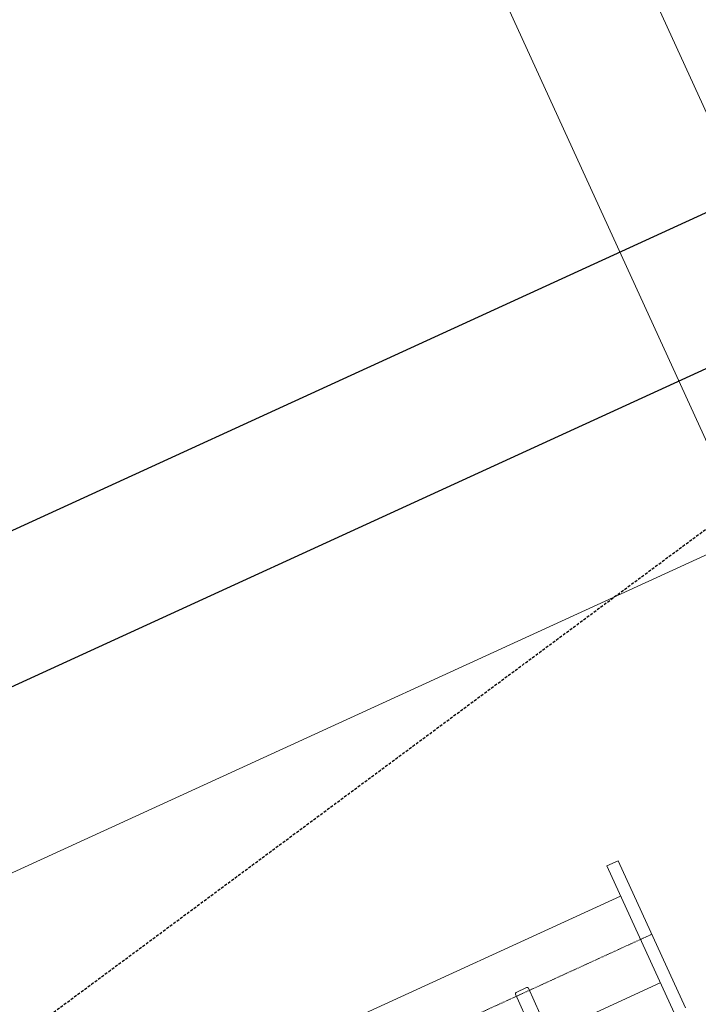
# Model space of a CAD drawing. Units: millimetres. Extents: x 625609 to 7467674, y 158333 to 5786080.
# Drawn here: x 645637 to 645757, y 176695 to 176868 of the extents above; entities that cross this region are included whole.
import ezdxf
from ezdxf import colors
from ezdxf.entities.mleader import LeaderData, LeaderLine
from ezdxf.enums import TextEntityAlignment as Align
from ezdxf.math import Vec2, Vec3

# ---------------------------------------------------------------- set-up
doc = ezdxf.new("R2010")
doc.units = ezdxf.units.MM
for name, pattern in [('DASHDOT', [1, 0.5, -0.25, 0, -0.25]), ('DASHDOTX2', [50.8, 25.4, -12.7, 0, -12.7]), ('DASHED', [0.75, 0.5, -0.25]), ('mz2.0_0.5', [2.5, 2, -0.5])]:
    doc.linetypes.add(name, pattern=pattern)
doc.layers.get('0').update_dxf_attribs({"lineweight": 9})
doc.layers.get('Defpoints').update_dxf_attribs({"lineweight": 9})
for name, color, linetype, lineweight in [('----------------MAPA', 7, 'Continuous', 9), ('------POW. UTWARDZONA', 50, 'Continuous', 13), ('2DS_OBP_WIL', 124, 'Continuous', 9), ('A_ chodniki', 15, 'Continuous', 13), ('A_hatch chodniki', 234, 'Continuous', 5), ('A_Linie jezdni', 10, 'mz2.0_0.5', 13), ('A_proj droga pożarowa', 10, 'Continuous', 13), ('A_proj. tekst', 172, 'Continuous', 18), ('A_Wymiary', 172, 'Continuous', 13), ('CP_AXIS', 143, 'DASHDOT', 18), ('DR_obrzeże', 43, 'Continuous', 15), ('EK Hydranty', 164, 'Continuous', 20), ('EK Woda przyłącze', 150, 'Continuous', 20), ('EK zbiorniki', 7, 'Continuous', 30), ('Zieleń - nasadzenia średnie hatch', 40, 'Continuous', 9), ('Zieleń - nasadzienia niskie hatch', 62, 'Continuous', 9), ('Zieleń - żywopłot 1.0 m hatch', 82, 'Continuous', 9)]:
    doc.layers.add(name, color=color, linetype=linetype, lineweight=lineweight)
doc.styles.add('CP_ATTR', font='ROMANS.SHX')
doc.styles.add('Romans', font='romans.shx', dxfattribs={"width": 0.6, "height": 6.25})
doc.styles.add('WYM', font='ROMANS.SHX', dxfattribs={"width": 0.7})
doc.dimstyles.new('M-500', dxfattribs={"dimtxt": 80, "dimasz": 90, "dimexe": 0, "dimexo": 0, "dimgap": 20, "dimtad": 1, "dimlfac": 0.01, "dimrnd": 0.01, "dimzin": 12, "dimtxsty": 'WYM', "dimcen": 50, "dimdle": 15, "dimclrd": 256, "dimclre": 8, "dimclrt": 256, "dimazin": 0, "dimtfac": 1, "dimtmove": 2, "dimatfit": 3, "dimldrblk": 'DATUMFILLED', "dimfxl": 0, "dimtvp": 1, "dimtolj": 1, "dimtzin": 0, "dimarcsym": 0})
picture_1 = doc.add_image_def('image1.jpg', size_in_pixel=(13248, 9575))
pattern_1 = [(339.605, (648621.949032181, 175637.2999564766), (38.52288069159159, 31.87456132756465), [6.249999999999998, -43.74999999999999]), (69.60500000000002, (648624.8781334453, 175636.2109244369), (-8.342739537032324, 49.29907396311332), [3.124999999999999, -83.47754029999997]), (69.60500000000002, (648625.6104087613, 175635.938666427), (-8.342739537032324, 49.29907396311332), [2.5, -84.10254029999997]), (69.60500000000002, (648624.1458581291, 175636.4831824468), (-8.342739537032324, 49.29907396311332), [2.5, -84.10254029999997]), (39.605, (648626.3426840773, 175635.666408417), (-8.342739498360217, 49.29907396965768), [2, -47.99999999999999]), (99.60499999999999, (648623.4135828131, 175636.7554404568), (-46.86562018995181, 17.42451264209305), [1.999999999999998, -47.99999999999995])]

# ---------------------------------------------------------------- blocks, each defined once
blk = doc.blocks.new('*D23')
at = {"layer": 'A_Wymiary', "color": 8, "lineweight": -2, "ltscale": 1000, "transparency": 16777216}
for p, q in [((645955.1604625365, 178407.3578967305), (645647.5998907347, 178266.5132059246)), ((646914.3236012352, 176312.8468313753), (646606.7630294333, 176172.0021405694))]:
    blk.add_line(p, q, dxfattribs=at)
at = {"layer": 'A_Wymiary', "lineweight": -2, "ltscale": 1000, "transparency": 16777216}
blk.add_line((645685.0723030168, 178184.6852258826), (646569.2906171512, 176253.8301206115), dxfattribs=at)
at = {"layer": 'A_Wymiary', "ltscale": 1000, "transparency": 16777216}
for points in [[(645698.7102996905, 178190.9306279296), (645671.4343063431, 178178.4398238356), (645647.5998907347, 178266.5132059246)], [(646582.9286138249, 176260.0755226585), (646555.6526204775, 176247.5847185645), (646606.7630294333, 176172.0021405694)]]:
    blk.add_solid(points, dxfattribs=at)
at = {"layer": 'Defpoints', "color": 0, "ltscale": 1000, "transparency": 16777216}
for p in [(645955.1604625365, 178407.3578967305), (646914.3236012352, 176312.8468313753), (646606.7630294333, 176172.0021405694)]:
    blk.add_point(p, dxfattribs=at)
at = {"layer": 'A_Wymiary', "ltscale": 1000, "transparency": 16777216, "insert": (646188.6606831845, 177247.4115491415), "char_height": 80, "attachment_point": 5, "rotation": 294.6049999983629, "style": 'WYM'}
blk.add_mtext('\\A1;23,04', dxfattribs=at)
blk = doc.blocks.new('_DatumFilled')
at = {"color": 0, "linetype": 'ByBlock'}
blk.add_solid([(0, 0.57735027), (-1, 0), (0, -0.57735027)], dxfattribs=at)
blk = doc.blocks.new('*D284')
at = {"layer": 'A_Wymiary', "linetype": 'DASHED', "lineweight": -2, "transparency": 16777216}
blk.add_line((644962.0911537237, 176189.0303683246), (645962.081262979, 176929.2039165331), dxfattribs=at)
at = {"layer": 'A_Wymiary', "linetype": 'DASHED', "transparency": 16777216}
blk.add_solid([(645953.1572088967, 176941.2605022329), (645971.0053170612, 176917.1473308332), (646034.4207771778, 176982.7482410266)], dxfattribs=at)
at = {"layer": 'Defpoints', "color": 0, "linetype": 'DASHED', "transparency": 16777216}
for p in [(646034.4207771778, 176982.7482410266), (644974.1477394234, 176197.9544224069)]:
    blk.add_point(p, dxfattribs=at)
at = {"layer": 'A_Wymiary', "linetype": 'DASHED', "transparency": 16777216, "insert": (645277.8715396968, 176564.1790763967), "char_height": 80, "attachment_point": 5, "rotation": 36.50813674123934, "style": 'WYM'}
blk.add_mtext('\\A1;R13,19', dxfattribs=at)
blk = doc.blocks.new('2dcor_pp_dn80_383hve')
for p, q in [((-87.76676906145408, 25.00000000000006), (-87.76676906145408, 35.00000000000009)), ((-60.05395614035197, 35.00000000000006), (-87.76676906145408, 35.00000000000009)), ((-80.8385658311785, 25.00000000000006), (-80.8385658311785, 35.00000000000006)), ((-66.98215937062733, 25.00000000000006), (-66.98215937062733, 35.00000000000006)), ((-60.05395614035197, 25.00000000000006), (-60.05395614035197, 35.00000000000006)), ((-44.4710810497584, 25.00000000000003), (-44.4710810497584, 35.00000000000006)), ((-16.75826812865628, 35.00000000000003), (-44.4710810497584, 35.00000000000006)), ((-37.54287781948278, 25.00000000000003), (-37.54287781948278, 35.00000000000003)), ((-23.68647135893161, 25.00000000000003), (-23.68647135893161, 35.00000000000003)), ((-16.75826812865628, 25.00000000000003), (-16.75826812865628, 35.00000000000003)), ((16.758268128656, 25.00000000000003), (16.758268128656, 35.00000000000006)), ((44.47108104975811, 35.00000000000003), (16.758268128656, 35.00000000000006)), ((23.68647135893158, 25.00000000000003), (23.68647135893158, 35.00000000000003)), ((37.54287781948275, 25.00000000000003), (37.54287781948275, 35.00000000000003)), ((44.47108104975811, 25.00000000000003), (44.47108104975811, 35.00000000000003)), ((60.05395614035174, 25.00000000000006), (60.05395614035174, 35.00000000000006)), ((87.76676906145386, 35.00000000000003), (60.05395614035174, 35.00000000000006)), ((66.98215937062739, 25.00000000000006), (66.98215937062739, 35.00000000000006)), ((80.83856583117856, 25.00000000000006), (80.83856583117856, 35.00000000000006)), ((87.76676906145386, 25.00000000000003), (87.76676906145386, 35.00000000000003)), ((-99.99999999999997, 3), (-99.99999999999997, 21)), ((-98.99999999999997, 22), (99.00000000000003, 22)), ((-88.91036260090291, 25.00000000000003), (-58.91036260090291, 25.00000000000003)), ((-88.91036260090291, 25.00000000000003), (-88.91036260090291, 22.00000000000003)), ((-58.91036260090291, 25), (-58.91036260090291, 22)), ((-45.61467458920723, 25), (-15.61467458920723, 25)), ((-45.61467458920723, 25), (-45.61467458920723, 22)), ((-15.61467458920723, 25), (-15.61467458920723, 22)), ((15.61467458920717, 25), (45.61467458920717, 25)), ((15.61467458920717, 25), (15.61467458920717, 22)), ((45.61467458920717, 25), (45.61467458920717, 22)), ((58.91036260090291, 25), (88.91036260090291, 25)), ((58.91036260090291, 25), (58.91036260090291, 22)), ((88.91036260090291, 25), (88.91036260090291, 22)), ((100, 3), (100, 21)), ((-98.99999999999997, 2.000000000000028), (-28.61817604250837, 2.000000000000028)), ((-81.91036260090291, 2.000000000000028), (-81.91036260090294, -4.499999999999972)), ((-65.91036260090291, 2.000000000000028), (-65.91036260090294, -4.5)), ((-65.91036260090291, 0), (-38.61467458920723, 0)), ((-38.61467458920723, 2.000000000000028), (-38.61467458920725, -4.499999999999972)), ((28.6181760425084, 2.000000000000028), (99.00000000000003, 2.000000000000028)), ((38.61467458920723, 2.000000000000028), (38.61467458920723, -4.499999999999972)), ((65.91036260090291, 0), (38.61467458920723, 0)), ((65.91036260090291, 2.000000000000028), (65.91036260090291, -4.5)), ((81.91036260090291, 2.000000000000028), (81.91036260090291, -4.499999999999972)), ((-87.977047021147, -5.5), (-87.977047021147, -40.49999999999994)), ((-52.03233554264239, -4.500000000000001), (-86.977047021147, -4.5)), ((-61.99999999999997, -2.499999999999972), (-61.99999999999997, -4.5)), ((-45.49315315967053, -17), (-56.16073619373532, -16.99999999999997)), ((-51.03233554264239, -5.500000000000001), (-51.03233554264239, -17)), ((-45.49315315967056, -5.5), (-45.49315315967056, -40.5)), ((-33.19261966160548, -4.5), (-44.49315315967056, -4.5)), ((33.19261966160551, -4.5), (44.49315315967058, -4.5)), ((45.49315315967058, -5.5), (45.49315315967058, -40.5)), ((45.49315315967053, -17), (56.16073619373529, -16.99999999999997)), ((51.03233554264241, -5.5), (51.03233554264241, -17)), ((52.03233554264241, -4.5), (86.977047021147, -4.5)), ((61.99999999999997, -2.499999999999972), (61.99999999999997, -4.5)), ((87.977047021147, -5.5), (87.977047021147, -40.49999999999994)), ((-57.16073619373526, -27.99999999999997), (-57.16073619373532, -17.99999999999997)), ((-56.16073619373526, -28.99999999999997), (-45.49315315967056, -29)), ((-51.03233554264239, -29), (-51.03233554264241, -40.5)), ((56.16073619373529, -28.99999999999997), (45.49315315967058, -29)), ((51.03233554264241, -29), (51.03233554264241, -40.5)), ((57.16073619373529, -27.99999999999997), (57.16073619373529, -17.99999999999997)), ((-99.99999999999997, -50), (-99.99999999999997, -65)), ((-27.71281292110206, -49), (-98.99999999999997, -49)), ((-86.977047021147, -41.49999999999994), (-52.03233554264241, -41.5)), ((-81.91036260090291, -41.50000000000006), (-81.91036260090291, -48.99999999999994)), ((-65.91036260090291, -41.5), (-65.91036260090291, -48.99999999999994)), ((-38.6146745892072, -46), (-65.91036260090291, -46)), ((-61.99999999999997, -41.5), (-61.99999999999997, -43.49999999999997)), ((-44.49315315967056, -41.5), (-33.19261966160551, -41.5)), ((-38.61467458920723, -41.5), (-38.61467458920723, -49)), ((99.00000000000003, -49), (27.71281292110203, -49)), ((44.49315315967058, -41.5), (33.19261966160551, -41.5)), ((38.61467458920723, -41.5), (38.61467458920723, -49)), ((38.61467458920723, -46), (65.91036260090291, -46)), ((86.977047021147, -41.49999999999994), (52.03233554264241, -41.5)), ((61.99999999999997, -41.5), (61.99999999999997, -43.49999999999997)), ((65.91036260090291, -41.5), (65.91036260090291, -48.99999999999994)), ((81.91036260090291, -41.50000000000006), (81.91036260090291, -48.99999999999994)), ((100, -50), (100, -65)), ((-12.50000000000003, -66), (-98.99999999999997, -66)), ((-88.91036260090294, -66), (-88.91036260090294, -69)), ((-88.91036260090294, -69), (-58.91036260090294, -69)), ((-87.76676906145411, -69.00000000000006), (-87.76676906145411, -79.00000000000006)), ((-80.8385658311785, -69.00000000000006), (-80.8385658311785, -79.00000000000006)), ((-66.98215937062733, -69.00000000000006), (-66.98215937062733, -79.00000000000006)), ((-60.053956140352, -69.00000000000006), (-60.053956140352, -79.00000000000006)), ((-58.91036260090294, -66), (-58.91036260090294, -69)), ((-44.44999999999996, -86), (-52.49999999999997, -66)), ((-45.61467458920723, -66), (-45.61467458920723, -69)), ((-45.61467458920723, -69), (-15.61467458920723, -69)), ((-44.4710810497584, -69.00000000000006), (-44.4710810497584, -79.00000000000011)), ((-37.54287781948278, -69.00000000000006), (-37.54287781948278, -79.00000000000006)), ((-23.68647135893161, -69.00000000000006), (-23.68647135893161, -79.00000000000006)), ((-16.75826812865628, -69.00000000000006), (-16.75826812865628, -79.00000000000006)), ((-15.61467458920723, -66), (-15.61467458920723, -69)), ((-12.50000000000003, -58.88523373199621), (-12.50000000000003, -220.5)), ((12.49999999999997, -220.5), (12.49999999999997, -58.88523373199627)), ((99.00000000000003, -66), (12.50000000000009, -66)), ((15.61467458920717, -66), (15.61467458920717, -69)), ((15.61467458920717, -69), (45.61467458920717, -69)), ((16.758268128656, -69.00000000000006), (16.758268128656, -79.00000000000011)), ((23.68647135893158, -69.00000000000006), (23.68647135893158, -79.00000000000006)), ((37.54287781948275, -69.00000000000006), (37.54287781948275, -79.00000000000006)), ((44.45000000000002, -86), (52.50000000000003, -66)), ((44.47108104975811, -69.00000000000006), (44.47108104975811, -79.00000000000006)), ((45.61467458920717, -66), (45.61467458920717, -69)), ((58.91036260090291, -66.00000000000006), (58.91036260090291, -69.00000000000006)), ((58.91036260090291, -69.00000000000006), (88.91036260090291, -69.00000000000006)), ((60.05395614035174, -69.00000000000011), (60.05395614035174, -79.00000000000011)), ((66.98215937062739, -69.00000000000011), (66.98215937062739, -79.00000000000011)), ((80.83856583117856, -69.00000000000011), (80.83856583117856, -79.00000000000011)), ((87.76676906145386, -69.00000000000011), (87.76676906145386, -79.00000000000011)), ((88.91036260090291, -66.00000000000006), (88.91036260090291, -69.00000000000006)), ((-60.053956140352, -79.00000000000006), (-87.76676906145411, -79.00000000000006)), ((-16.75826812865628, -79.00000000000006), (-44.4710810497584, -79.00000000000011)), ((-12.50000000000003, -86), (-44.44999999999999, -86)), ((-44.45000000000002, -86), (-44.45000000000002, -96)), ((44.44999999999996, -86), (12.49999999999991, -86)), ((44.47108104975811, -79.00000000000006), (16.758268128656, -79.00000000000006)), ((44.45000000000002, -86), (44.45000000000002, -96)), ((87.76676906145386, -79.00000000000011), (60.05395614035174, -79.00000000000011)), ((-12.50000000000003, -96), (-44.45000000000002, -96)), ((44.45000000000002, -96), (12.50000000000003, -96)), ((-10.00000000000006, -223), (9.999999999999972, -223))]:
    blk.add_line(p, q)
blk.add_circle((0, -23), 38.00000000000001)
for centre, radius, start, end in [((-98.99999999999997, 21), 0.9999999999999964, 90, 180), ((99.00000000000003, 21), 0.9999999999999964, 0, 90), ((-98.99999999999997, 3.000000000000028), 0.9999999999999937, 180.0000000000016, 270), ((-59.49999999999997, -2.499999999999972), 2.5, 90, 180), ((59.49999999999997, -2.499999999999972), 2.5, 0, 90), ((99.00000000000003, 3.000000000000028), 0.9999999999999937, 270, 0), ((-86.977047021147, -5.5), 1, 90, 180), ((-56.16073619373532, -17.99999999999997), 1, 90, 180), ((-52.03233554264239, -5.500000000000001), 1, 0, 90), ((-44.49315315967056, -5.5), 1, 90, 180), ((44.49315315967058, -5.5), 1, 0, 90), ((52.03233554264241, -5.5), 1, 90, 180), ((56.16073619373529, -17.99999999999997), 1, 0, 90), ((86.977047021147, -5.5), 1, 0, 90), ((-56.16073619373526, -27.99999999999997), 1, 180, 270), ((56.16073619373529, -27.99999999999997), 1, 270, 0), ((-98.99999999999997, -50), 0.9999999999999991, 90, 180), ((-86.977047021147, -40.49999999999994), 1, 180, 270), ((-59.49999999999997, -43.49999999999997), 2.5, 180, 270), ((-52.03233554264241, -40.5), 1, 270, 0), ((-44.49315315967056, -40.5), 1, 180, 270), ((44.49315315967058, -40.5), 1, 270, 0), ((52.03233554264241, -40.5), 1, 180, 270), ((59.49999999999997, -43.49999999999997), 2.5, 270, 0), ((86.977047021147, -40.49999999999994), 1, 270, 0), ((99.00000000000003, -50), 0.9999999999999991, 0, 90), ((-98.99999999999997, -65), 0.9999999999999964, 180, 270), ((99.00000000000003, -65), 0.9999999999999964, 270, 0), ((-10.00000000000006, -220.5), 2.5, 180, 270), ((9.999999999999972, -220.5), 2.5, 270, 0)]:
    blk.add_arc(centre, radius, start, end)
at = {"layer": 'CP_AXIS'}
for p, q in [((0, -96), (2.842170943040401e-14, 22)), ((-38.00000000000001, -23), (38.00000000000001, -23))]:
    blk.add_line(p, q, dxfattribs=at)
blk = doc.blocks.new('2spn_sbs3_hve_5202_5wyrg14')
for p, q in [((0, -286.5), (0, -571.5)), ((22, -286.5), (22, -571.5)), ((21.99999999999983, -344.85), (1478, -344.85)), ((21.99999999999983, -513.15), (1478, -513.15)), ((0, -571.5), (22, -571.5))]:
    blk.add_line(p, q)
at = {"layer": 'CP_AXIS'}
blk.add_line((0, -429.0000000000003), (1500, -429.0000000000002), dxfattribs=at)
blk.add_blockref('2dcor_pp_dn80_383hve', (250, -212.5))
at = {"linetype": 'ByBlock', "style": 'CP_ATTR', "flags": 9}
for tag, p in [('NAME', (-0.09194815696171, -0.01827477330218)), ('ORDER-NO', (-0.09194815696171, -0.01865279945531)), ('OTHER', (-0.09177519203024, -0.01827330766272)), ('PN', (-0.09176135377709, -0.01833346736302)), ('PRODUCER', (-0.09167026761713, -0.01833346642144)), ('ARTICLE', (-0.09155293696789998, -0.01826404687216)), ('DN', (-0.09136458989601999, -0.01859417789581))]:
    blk.add_attdef(tag, text='', height=5e-05, dxfattribs=at).set_placement(p, align=Align.MIDDLE_LEFT)
blk = doc.blocks.new('*D321')
at = {"layer": 'A_Wymiary', "color": 8, "linetype": 'DASHED', "lineweight": -2, "transparency": 16777216}
for p, q in [((645955.1604625488, 178407.3578967379), (645519.4306292685, 178590.1783056694)), ((643971.3432388717, 173679.1749045683), (643535.6134055913, 173861.9953134997))]:
    blk.add_line(p, q, dxfattribs=at)
at = {"layer": 'A_Wymiary', "linetype": 'DASHED', "lineweight": -2, "transparency": 16777216}
blk.add_line((645484.609841808, 178507.1872654263), (643570.434193052, 173944.9863537428), dxfattribs=at)
at = {"layer": 'A_Wymiary', "linetype": 'DASHED', "transparency": 16777216}
for points in [[(645470.7780017675, 178512.9907300031), (645498.4416818485, 178501.3838008496), (645519.4306292685, 178590.1783056694)], [(643556.6023530115, 173950.7898183196), (643584.2660330925, 173939.1828891661), (643535.6134055913, 173861.9953134997)]]:
    blk.add_solid(points, dxfattribs=at)
at = {"layer": 'Defpoints', "color": 0, "linetype": 'DASHED', "transparency": 16777216}
for p in [(645955.1604625488, 178407.3578967379), (643535.6134055913, 173861.9953134997), (643971.3432388717, 173679.1749045683)]:
    blk.add_point(p, dxfattribs=at)
at = {"layer": 'A_Wymiary', "linetype": 'DASHED', "transparency": 16777216, "insert": (644465.1689607394, 176252.2484594228), "char_height": 80, "attachment_point": 5, "rotation": 67.23840139192012, "style": 'WYM'}
blk.add_mtext('\\A1;51,27', dxfattribs=at)

msp = doc.modelspace()

# ---------------------------------------------------------------- hatches: boundary and pattern name
at = {"layer": 'A_hatch chodniki', "linetype": 'Continuous'}
h = msp.add_hatch(dxfattribs=at)
h.set_pattern_fill('AR-HBONE', color=256, scale=0.5, angle=-20.395)
h.set_pattern_definition([(24.60500000000001, (0, 0), (25.03625380032526, 67.33844366812838), [152.4, -50.8]), (114.605, (46.18731725227889, 21.15108051701712), (25.03625380032526, 67.33844366812838), [152.4, -50.8])])
edge = h.paths.add_edge_path()
edge.add_line((646863.6605721288, 176331.683210506), (646406.0393919494, 176507.5032701265))
edge.add_arc((644970.9983349607, 176198.6138973014), 1467.908539346958, 12.14744787486777, 59.1689742782759)
edge.add_arc((644970.9983349617, 176198.613897304), 1467.908539344207, 59.1689742782592, 70.14330586061098)
edge.add_arc((646453.9152800251, 179329.5360487764), 2008.079288201185, 230.9223900756097, 240.6477841484126, ccw=False)
edge.add_arc((646453.9076290157, 179329.5257640422), 2008.066481250206, 221.1967395810376, 230.9223745597505, ccw=False)
edge.add_arc((645066.2217316738, 178047.2421884353), 129.714989817109, 120.43272097563431, 198.110819015918, ccw=False)
edge.add_line((645000.5176838672, 178159.085635651), (645622.607254673, 178522.7998253283))
edge.add_arc((645686.319592897, 178361.7739679918), 173.1721362485811, 31.74032522124088, 111.5869846976949, ccw=False)
edge.add_line((645833.592289334, 178452.8746905853), (645969.2775797173, 178515.0105900615))
edge.add_arc((58115403.47302371, 35148469.85248788), 67272829.64458118, 211.320078610926, 211.3203701827791, ccw=False)
edge.add_line((645791.3201108282, 178807.4666053422), (644954.1381401198, 178300.5153364027))
edge.add_arc((645111.6880175788, 178041.7688040223), 302.9384952531041, 121.3370919464822, 215.2603659032704)
edge.add_arc((645743.8707435637, 178520.2568709583), 1095.6695308796, 216.6069626803294, 233.2856266916782)
edge.add_arc((645933.8388318049, 178636.0503720723), 1304.70697839173, 229.6356538559288, 246.2537419121261)
edge.add_arc((644970.9983282216, 176198.6138931662), 1317.908546976485, 19.006247117074224, 70.61409951076331, ccw=False)
edge.add_arc((644971.0012613843, 176198.6142138471), 1317.905669284361, -32.32002167407859, 19.006275464792907, ccw=False)
edge.add_arc((644970.7439680647, 176198.3879954607), 1318.002195309177, 237.0962156984418, 327.6942688953522, ccw=False)
edge.add_arc((644970.7439680649, 176198.3879954608), 1318.002195309331, 146.4980869542762, 237.09621569843398, ccw=False)
edge.add_arc((645073.2882649447, 176106.8842383413), 1454.150860237669, 127.5668217180752, 145.7218074385455, ccw=False)
edge.add_arc((644013.2332945793, 177439.6653544841), 250.1044478763511, 313.9178942673405, 392.0307886180212)
edge.add_line((644225.26264536, 177572.3144753069), (644065.8533214303, 177685.0621543905))
edge.add_line((644065.8533214303, 177685.0621543905), (643888.8911106926, 177664.1741955793))
edge.add_line((643888.8911106926, 177664.1741955793), (643245.492357587, 177262.2968985981))
edge.add_arc((657620.368175623, 152624.1373858537), 28525.00585380121, 120.2609761009971, 121.6434536430414)
edge.add_line((642655.2454995336, 176908.3104672866), (642605.705552248, 168478.6498167653))
edge.add_line((642605.705552248, 168478.6498167653), (642851.7017179361, 168497.4227793497))
edge.add_arc((-65072.43361145409, 173989.5321573326), 707945.439032758, 359.5555055134214, 359.8687481311844)
edge.add_arc((129066.8799296586, 178324.1943466661), 513838.7923768223, 359.3358139199869, 359.7844749204285)
edge.add_arc((643935.3183633676, 176289.2697245815), 1038.309719573165, 126.2163430657038, 174.3589422624229, ccw=False)
edge.add_arc((645259.7755650755, 174414.6498340501), 3333.502974664404, 119.40983277787399, 125.54546233755099, ccw=False)
edge.add_arc((641329.164972578, 181387.561592983), 4670.945665168218, 299.409832777874, 301.975056079177)
edge.add_line((643802.6643115975, 177425.2977922217), (643980.107473649, 177536.0692012236))
edge.add_arc((644005.983860984, 177432.7310753323), 106.5286613275817, -32.75769175522862, 104.0580832347, ccw=False)
edge.add_arc((644977.3906874821, 176185.9628487141), 1480.415138266337, 126.5594902070278, 146.2639827814076)
edge.add_arc((644970.7439680679, 176198.3879954618), 1468.00219531127, 146.5231977245725, 237.108695548631)
edge.add_arc((644970.7436968639, 176198.4027304195), 1468.014421035501, 237.1090167416153, 304.9998360308005)
edge.add_line((645812.7587355952, 174995.8733066971), (646297.5683990485, 174778.0787554737))
edge.add_line((646297.5683990485, 174778.0787554737), (646863.6605721288, 176331.683210506))
at = {"layer": 'A_proj droga pożarowa'}
h = msp.add_hatch(dxfattribs=at)
h.set_pattern_fill('ANSI31', color=256, scale=70)
h.set_pattern_definition([(345.7629278511007, (650251.5614808659, 180729.5844642588), (54.65896390268908, 215.4239080628808), [])])
edge = h.paths.add_edge_path()
edge.add_arc((649276.1648705959, 180218.0887920011), 599.8566111838355, 29.824828817576417, 122.36456546586899, ccw=False)
edge.add_line((649796.5704801714, 180516.4274510838), (653198.8529708037, 174800.6328078242))
edge.add_arc((652769.9554285794, 174543.6296353423), 500.0037323779603, -58.43226906889288, 30.930804518261425, ccw=False)
edge.add_line((653031.7104470053, 174117.6155009281), (652448.8900473035, 173761.3635483501))
edge.add_line((652448.8900473035, 173761.3635483501), (650524.8217868693, 172601.6442977158))
edge.add_line((650524.8217868693, 172601.6442977158), (648314.2216445485, 171262.4826129152))
edge.add_line((648314.2216445485, 171262.4826129152), (642591.5322687487, 167793.2258734132))
edge.add_line((642591.5322687487, 167793.2258734132), (642595.9026118738, 167391.1888014473))
edge.add_line((642595.9026118738, 167391.1888014473), (648486.4008167031, 170978.6193232265))
edge.add_line((648486.4008167031, 170978.6193232265), (650698.0731524519, 172318.4305331628))
edge.add_line((650698.0731524519, 172318.4305331628), (652609.8429494129, 173499.3455129659))
edge.add_line((652609.8429494129, 173499.3455129659), (653490.2896740003, 174034.6965373261))
edge.add_arc((653163.4667849456, 174582.0995370538), 637.5447003316881, 300.8389992809928, 392.0723156843416)
edge.add_line((653703.7085109601, 174920.6288893911), (650279.0581176652, 180667.4965701629))
edge.add_arc((649252.3127128461, 180075.3775360019), 1185.247264047896, 29.97183778267149, 119.7252803221933)
edge.add_line((648664.6174787945, 181104.6614564078), (648215.3134505, 180851.1352520274))
edge.add_line((648215.3134505, 180851.1352520274), (645903.572019059, 179456.9825739203))
edge.add_line((645903.572019059, 179456.9825739203), (644136.6472629253, 178391.3949155615))
edge.add_line((644136.6472629253, 178391.3949155615), (642658.9246067161, 177500.2177864646))
edge.add_line((642658.9246067161, 177500.2177864646), (642655.2816921921, 176914.1332656947))
edge.add_line((642655.2816921921, 176914.1332656947), (643919.0812145234, 177677.8639741493))
edge.add_line((643919.0812145234, 177677.8639741493), (644895.912854944, 178265.4012039617))
edge.add_line((644895.912854944, 178265.4012039617), (645593.4856098945, 178686.1589446362))
edge.add_line((645593.4856098945, 178686.1589446362), (648955.058916156, 180724.7631647536))
at = {"layer": 'Zieleń - nasadzenia średnie hatch', "linetype": 'Continuous'}
h = msp.add_hatch(dxfattribs=at)
h.set_pattern_fill('SWAMP', color=256, scale=79.99999999999999, angle=-20.395)
h.set_pattern_definition([(339.605, (648621.949032181, 175637.2999564766), (61.63660910654655, 50.99929812410343), [9.999999999999998, -69.99999999999999]), (69.60500000000002, (648626.6355941864, 175635.5575052196), (-13.34838325925172, 78.87851834098132), [4.999999999999999, -133.56406448]), (69.60500000000002, (648627.8072347095, 175635.1218923972), (-13.34838325925172, 78.87851834098132), [4, -134.56406448]), (69.60500000000002, (648625.4639536631, 175635.993118042), (-13.34838325925172, 78.87851834098132), [4, -134.56406448]), (39.605, (648628.9788752326, 175634.6862795748), (-13.34838319737635, 78.8785183514523), [3.199999999999999, -76.79999999999998]), (99.60499999999999, (648624.2923132273, 175636.4287308319), (-74.98499230392291, 27.87922022734888), [3.199999999999995, -76.79999999999991])])
edge = h.paths.add_edge_path()
edge.add_arc((644970.85910212, 176198.5659396093), 767.9999999701975, -20.39499999999999, 339.605)
edge = h.paths.add_edge_path(flags=17)
edge.add_arc((644970.85910212, 176198.5659396093), 659.9999999627469, -20.39499999999999, 339.605)
at = {"layer": 'Zieleń - nasadzienia niskie hatch', "linetype": 'Continuous'}
h = msp.add_hatch(dxfattribs=at)
h.set_pattern_fill('SWAMP', color=256, scale=49.99999999999999, angle=-20.395)
h.set_pattern_definition(pattern_1)
edge = h.paths.add_edge_path(flags=16)
edge.add_arc((645905.3275848073, 177597.2632493648), 75.00000000604781, 159.6050000033786, 317.4616151539761, ccw=False)
edge.add_arc((645905.3275847302, 177597.2632494653), 74.9999998989375, 131.0971661093205, 159.6050000547691, ccw=False)
edge.add_arc((645858.5580558081, 177728.7402298415), 74.99999999098486, 159.6049999720379, 268.0662295922093, ccw=False)
edge.add_arc((645858.5580559297, 177728.7402298076), 75.00000011684699, 148.4788564801517, 159.6049999801262, ccw=False)
edge.add_arc((645787.3712963363, 177842.599666675), 74.99999997742712, 229.3170710049104, 275.5497201470947, ccw=False)
edge.add_arc((645541.4510982739, 178016.1646311311), 303.1882915053997, 159.6050000008371, 310.53100206142096, ccw=False)
edge.add_arc((645541.4510982673, 178016.1646311271), 303.1882915005002, 10.289898301723213, 159.6049999996914, ccw=False)
edge.add_arc((645818.9261328907, 177998.2754170265), 74.99999999312257, -15.994520245918181, 73.8695098448485, ccw=False)
edge.add_arc((645881.6936073445, 177903.1919901519), 75.0000000009295, -16.591733797419977, 82.8545623140372, ccw=False)
edge.add_arc((645955.4625497258, 177806.7995919055), 74.99999999438275, -20.395000017299992, 91.44527411593481, ccw=False)
edge.add_arc((645955.4625498399, 177806.7995917491), 74.99999983308325, 323.41480520120643, 339.60500006426827, ccw=False)
edge.add_arc((645998.1272147933, 177689.1825152197), 75.00000000415272, -20.395000026626576, 76.46087444290401, ccw=False)
edge.add_arc((645998.1272148337, 177689.1825152089), 74.99999996261207, 290.04423197059214, 339.6049999703814, ccw=False)
edge.add_arc((646035.5651465453, 177544.6486775924), 75.00000002045309, -20.395000012411572, 98.99956376273587, ccw=False)
edge.add_arc((646035.5651465661, 177544.6486775694), 74.99999999288234, 178.5420297658701, 339.60499999852493, ccw=False)
edge = h.paths.add_edge_path(flags=0)
edge.add_arc((645623.1266193376, 178016.6981061505), 74.99999999246646, 159.6049999758132, 276.4984983069355, ccw=False)
edge.add_arc((645623.126618224, 178016.6981080349), 74.99999829187153, 158.0511305999375, 159.6050010286677, ccw=False)
edge.add_arc((645505.9515889565, 178102.6812877996), 74.99999998765912, 159.6049999786757, 309.4063360153603, ccw=False)
edge.add_arc((645505.9515889649, 178102.6812878183), 74.99999998897334, 61.97017397189859, 159.6049999943073, ccw=False)
edge.add_arc((645609.893645966, 178138.7893079691), 75.00000000048307, 2.9527065639090893, 156.3428530813409, ccw=False)
edge.add_arc((645723.1270205583, 178078.1888516522), 74.99999999998218, -20.394999993985493, 120.73752355460161, ccw=False)
edge.add_arc((645723.1270205217, 178078.1888516137), 75.0000000210167, 287.37077136954076, 339.6050000433068, ccw=False)
edge.add_arc((645706.6142718022, 177942.4887604711), 74.99999995833215, -20.395000002160714, 58.753304921499705, ccw=False)
edge.add_arc((645706.6142717348, 177942.488760476), 75.00000002319845, 180.2358805096909, 339.60500001228314, ccw=False)
edge = h.paths.add_edge_path()
edge.add_arc((644970.9983344631, 176198.6138968574), 1467.908539840048, 12.14744788993531, 70.1433058366809)
edge.add_arc((646377.4411510861, 179250.5440681857), 1901.947391183951, 221.501697079237, 241.4893973687333, ccw=False)
edge.add_arc((645069.5830314443, 178030.6446423307), 123.384420261569, 117.43473531724351, 199.1185016982653, ccw=False)
edge.add_line((645012.7351485238, 178140.1527852469), (645211.660133677, 178267.0046499922))
edge.add_line((645211.6601336771, 178267.0046499922), (645635.0697444133, 178502.1511647475))
edge.add_arc((645707.8970023565, 178371.0169185608), 150.0000000423227, 33.073775714538215, 119.046222765929, ccw=False)
edge.add_line((645833.592289334, 178452.8746905853), (645833.2089502935, 178452.6991438033))
edge.add_line((645833.2089502935, 178452.6991438033), (646791.880570193, 176359.2614013034))
edge.add_line((646791.880570193, 176359.2614013034), (646406.0393917654, 176507.5032701961))
h = msp.add_hatch(dxfattribs=at)
h.set_pattern_fill('SWAMP', color=256, scale=49.99999999999999, angle=-20.395)
h.set_pattern_definition(pattern_1)
edge = h.paths.add_edge_path()
edge.add_spline(control_points=[(643746.269801799, 177008.1370070174), (643867.653421709, 177166.6437396604), (643922.9024174162, 177226.2597333333), (644009.0459968586, 177307.5923372702)], knot_values=[12.40711104462441, 12.40711104462441, 12.40711104462441, 12.40711104462441, 12.4341222604748, 12.4341222604748, 12.4341222604748, 12.4341222604748], weights=[1, 0.9999392004423594, 0.9999392004423594, 1], degree=3, periodic=0)
edge.add_spline(control_points=[(644009.0459968586, 177307.5923372702), (644052.038433508, 177342.1353556355), (644095.0308701575, 177376.6783740008), (644125.8269872516, 177429.0705228387), (644099.0839798842, 177483.6146163637), (644084.3003733892, 177504.7821825579)], knot_values=[9.664678028568963, 9.664678028568963, 9.664678028568963, 9.664678028568963, 10.21632524152063, 11.44966424407426, 12.40711104462441, 12.40711104462441, 12.40711104462441, 12.40711104462441], weights=[1, 1, 1, 1, 1, 1], degree=3, periodic=0)
edge.add_spline(control_points=[(644084.3003733892, 177504.7821825579), (644062.2637789494, 177523.1795497144), (644042.2042774158, 177532.9130952648), (644020.9537631449, 177538.202672047), (643980.107473649, 177536.0692012236)], knot_values=[9.084080826923744, 9.084080826923744, 9.084080826923744, 9.084080826923744, 9.396524714927079, 9.664678028568963, 9.664678028568963, 9.664678028568963, 9.664678028568963], weights=[1, 1, 1, 1, 1], degree=3, periodic=0)
edge.add_spline(control_points=[(643980.107473649, 177536.0692012236), (643869.523547513, 177467.0356179092), (643746.0200000652, 177390.494520358), (643620.5755220377, 177317.2805892447)], knot_values=[8.084080826923744, 8.084080826923744, 8.084080826923744, 8.084080826923744, 9.084080826923744, 9.084080826923744, 9.084080826923744, 9.084080826923744], weights=[1, 1, 1, 1], degree=3, periodic=0)
edge.add_spline(control_points=[(643620.5755220377, 177317.2805892447), (643518.4970705286, 177257.2175617437), (643418.2037110762, 177193.2925222441), (643321.8477875467, 177126.969507536)], knot_values=[7.084080826923744, 7.084080826923744, 7.084080826923744, 7.084080826923744, 8.084080826923744, 8.084080826923744, 8.084080826923744, 8.084080826923744], weights=[1, 1, 1, 1], degree=3, periodic=0)
edge.add_spline(control_points=[(643321.8477875467, 177126.969507536), (643072.3908974301, 176954.3476172076), (642917.3824347083, 176694.1187354038), (642911.9874781079, 176391.2696166218)], knot_values=[6.045257657711423, 6.045257657711423, 6.045257657711423, 6.045257657711423, 7.084080826923743, 7.084080826923743, 7.084080826923743, 7.084080826923743], weights=[1, 0.9120742675660699, 0.9120742675660699, 1], degree=3, periodic=0)
edge.add_spline(control_points=[(642911.9874781079, 176391.2696166218), (642897.6437940459, 174964.8159524806), (642883.300109929, 173538.3622884591), (642868.956425867, 172111.9086243179)], knot_values=[5.513459934877425, 5.513459934877425, 5.513459934877425, 5.513459934877425, 6.045257657711423, 6.045257657711423, 6.045257657711423, 6.045257657711423], weights=[1, 1, 1, 1], degree=3, periodic=0)
edge.add_arc((642918.5625528375, 174575.0305514842), 87.429778735858, 60.433831352238826, 102.3160628718565, ccw=False)
edge.add_arc((642939.7956854729, 173926.6085156192), 724.7984221899986, 69.76332060480541, 88.26795796443861, ccw=False)
edge.add_arc((642846.2883430907, 173558.7708777132), 1102.981677395101, 71.81560288197389, 87.21327965495838)
edge.add_spline(control_points=[(642911.9874781079, 176391.2696166218), (642897.6437940459, 174964.8159524806), (642883.300109929, 173538.3622884591), (642868.956425867, 172111.9086243179)], knot_values=[5.513459934877425, 5.513459934877425, 5.513459934877425, 5.513459934877425, 6.045257657711423, 6.045257657711423, 6.045257657711423, 6.045257657711423], weights=[1, 1, 1, 1], degree=3, periodic=0)
edge.add_arc((642903.2555845017, 174249.1569313564), 11.02408884697122, 48.99587077676432, 223.7985411994333, ccw=False)
edge.add_arc((642923.2359991894, 174264.9204051129), 14.76172476087019, -51.53479110012921, 210.2834204095243, ccw=False)
edge.add_arc((642911.0510380855, 174256.2497626164), 21.56156524406334, 352.3036744930877, 583.0651612541373)
edge.add_spline(control_points=[(642911.9874781079, 176391.2696166218), (642897.6437940459, 174964.8159524806), (642883.300109929, 173538.3622884591), (642868.956425867, 172111.9086243179)], knot_values=[5.513459934877425, 5.513459934877425, 5.513459934877425, 5.513459934877425, 6.045257657711423, 6.045257657711423, 6.045257657711423, 6.045257657711423], weights=[1, 1, 1, 1], degree=3, periodic=0)
edge.add_arc((643554.4409302328, 171452.9789968601), 950.8297742479764, 30.544024776817878, 136.1315594837312, ccw=False)
edge.add_arc((645003.266358972, 166403.9631938363), 5567.976337499176, 61.30446163843379, 96.49607478843541, ccw=False)
edge.add_line((647676.7591084115, 171288.100478316), (649339.0816647488, 172314.7139330814))
edge.add_arc((649435.9467128146, 172971.0590663178), 663.4544230464813, 145.9963029840538, 261.6047474358284, ccw=False)
edge.add_arc((648187.0174999747, 173850.5644515418), 864.3136667619158, 323.963933140419, 355.3361430725473)
edge.add_arc((648469.8311616129, 173139.6066697846), 863.3039802327222, 47.91286240703606, 110.4238490833746)
edge.add_line((648168.5707433166, 173948.6406138522), (648871.7466471114, 172413.1252756829))
edge.add_line((648871.7466471114, 172413.1252756829), (647327.9254236325, 171706.1457639702))
edge.add_line((647327.9254236325, 171706.1457639702), (646729.6904232017, 173012.5031263795))
edge.add_line((646729.6904232017, 173012.5031263795), (646532.7073907228, 173085.740892607))
edge.add_line((646532.7073907228, 173085.740892607), (644556.371238461, 172180.6949282169))
edge.add_line((644556.371238461, 172180.6949282169), (643849.3917266285, 173724.516151641))
edge.add_line((643849.3917266285, 173724.516151641), (646217.4237673786, 174808.1185115436))
edge.add_line((646217.4237673786, 174808.1185115436), (645812.7587355952, 174995.8733066971))
edge.add_arc((644970.7469301316, 176198.3910375779), 1468.002988288102, 146.5233605080296, 304.99999442005, ccw=False)
edge = h.paths.add_edge_path(flags=16)
edge.add_arc((643826.4564628574, 174691.5890179926), 75.00000000980707, -20.395000001251105, 161.8835235383206, ccw=False)
edge.add_arc((643826.4564634692, 174691.5890177337), 74.99999934614952, 335.5190748540818, 339.6050000212731, ccw=False)
edge.add_arc((643923.4008199512, 174591.2128416598), 74.99999998313928, -7.09923526001478, 112.48813772521211, ccw=False)
edge.add_arc((644035.2936721765, 174516.9732580069), 75.00000006564335, 73.73897962792779, 119.9716288268502, ccw=False)
edge.add_arc((644330.9712057246, 174460.6142595706), 303.1882914780752, -20.394999982447473, 154.9529105047064, ccw=False)
edge.add_arc((644330.9712057471, 174460.6142595399), 303.1882914462482, 214.7118067342356, 339.60500002152185, ccw=False)
edge.add_arc((644070.9267317571, 174362.1800671639), 75.00000005495025, 188.4273883481536, 278.2914181334058, ccw=False)
edge.add_arc((643974.4628452474, 174422.8045877326), 75.00000010903321, 187.830174665034, 287.27647064945137, ccw=False)
edge.add_arc((643867.440642279, 174480.0723745225), 75.00000000562532, 167.8367136202492, 295.867182625675, ccw=False)
edge.add_arc((643779.9642818215, 174569.5259197928), 74.99999976467085, 159.6049996831727, 280.88278334544754, ccw=False)
edge.add_arc((643779.9642821752, 174569.5259200862), 74.99999999394171, 134.4661409007193, 159.6049999874162, ccw=False)
edge.add_arc((643686.1181917574, 174685.6488731332), 75.00000000469565, 159.6049999988328, 303.4214716153491, ccw=False)
edge.add_arc((643686.118191736, 174685.6488732589), 74.9999999408823, 22.96393803140751, 159.6050000831687, ccw=False)
edge = h.paths.add_edge_path(flags=0)
edge.add_arc((644399.0649576951, 174396.5159911026), 75.0000000125152, -20.395000001548226, 153.8282442354985, ccw=False)
edge.add_arc((644399.0649576766, 174396.5159910771), 75.0000000209129, 266.39208243204286, 339.60500002157295, ccw=False)
edge.add_arc((644319.3520060846, 174320.6635971152), 74.99999989846995, -20.394999965714874, 0.764761540094014, ccw=False)
edge.add_arc((644319.3520059931, 174320.6635971067), 74.99999998125831, 207.3746150127793, 339.6050000647724, ccw=False)
edge.add_arc((644191.1946984142, 174329.025230519), 74.99999999013737, 159.6050000008104, 325.1594318783741, ccw=False)
edge.add_arc((644191.1946983527, 174329.0252305326), 74.99999992781501, 131.7926796706765, 159.6049999941576, ccw=False)
edge.add_arc((644150.1244207035, 174459.4108814149), 75.00000001550151, 159.6049999905968, 263.1752136623759, ccw=False)
edge.add_arc((644150.1244206892, 174459.4108814317), 74.99999999620132, 24.657788735474526, 159.604999998851, ccw=False)
edge.add_arc((644256.8241171817, 174426.3595586036), 74.99999998930112, 2.4730381846687237, 120.92040698911501, ccw=False)
h.paths.add_polyline_path([(643058.1882474629, 176221.7608821963), (642944.0643684078, 176224.717270512), (642948.5109584883, 176224.717270512), (643062.6348375434, 176221.7608821963)], flags=16)
edge = h.paths.add_edge_path(flags=16)
edge.add_arc((643045.2608647298, 173825.4485821286), 150, 0, 360)
edge = h.paths.add_edge_path(flags=16)
edge.add_arc((643042.8111477543, 173450.5229198932), 150, 0, 360)
edge = h.paths.add_edge_path(flags=16)
edge.add_arc((643041.5118792162, 173048.1932746787), 150, 0, 360)
edge = h.paths.add_edge_path(flags=16)
edge.add_arc((643049.1241048689, 172598.430051116), 150, 0, 360)
edge = h.paths.add_edge_path(flags=16)
edge.add_arc((648367.0559942966, 173811.7718265663), 74.99999998249893, 16.867010752518127, 159.6050000270057, ccw=False)
edge.add_arc((648506.138624194, 173800.4501052839), 75.00000000447808, -20.395000000292498, 153.8254331306601, ccw=False)
edge.add_arc((648504.6252946873, 173795.9482879644), 74.99999990367803, 324.3203622472729, 343.23385872385273, ccw=False)
edge.add_arc((648623.7669926579, 173704.9238508664), 75.00000000512927, -20.39499998890642, 140.9198734362614, ccw=False)
edge.add_arc((648623.7669924572, 173704.9238511333), 75.00000028625134, 271.4235662815453, 339.60499987346503, ccw=False)
edge.add_arc((648555.7449231412, 173657.1690830389), 75.00000009476439, 311.5402286955275, 338.71783981996117, ccw=False)
edge.add_arc((648593.1455422818, 173527.0536647329), 74.9999999473969, -20.395000025578383, 80.53350510504771, ccw=False)
edge.add_arc((648593.1455426125, 173527.0536644118), 74.99999952545222, 310.3111877864585, 339.60500011629756, ccw=False)
edge.add_arc((648587.9073725461, 173417.5656330029), 74.9999998549759, -20.395000038172782, 44.21065447353942, ccw=False)
edge.add_arc((648587.9073723928, 173417.5656330066), 74.99999999999001, 159.6049999999982, 339.60499999999826, ccw=False)
edge.add_arc((648587.9073723723, 173417.5656332181), 74.99999990706021, 149.1147143251905, 159.6050001460288, ccw=False)
edge.add_arc((648500.1158855859, 173527.3120728273), 74.99999999280092, 159.6050000367369, 288.2012954113292, ccw=False)
edge.add_arc((648500.1158855757, 173527.3120727796), 74.99999999981235, 86.45338520214978, 159.6049999998529, ccw=False)
edge.add_arc((648555.7449230844, 173657.1690828624), 74.99999987671045, 197.5244208847236, 227.1673025050494, ccw=False)
edge.add_arc((648424.6868253956, 173680.1939289821), 75.00000002314657, 159.6050000077865, 322.5470155271992, ccw=False)
edge.add_arc((648424.686825352, 173680.1939289546), 74.99999999192586, 130.3902045588628, 159.6049999765014, ccw=False)
edge.add_arc((648367.0559943428, 173811.7718265518), 75.00000003087297, 159.6050000289316, 276.9164224159189, ccw=False)
at = {"layer": 'Zieleń - żywopłot 1.0 m hatch', "linetype": 'Continuous'}
h = msp.add_hatch(dxfattribs=at)
h.set_pattern_fill('DOTS', color=256, scale=739.9999999999998, angle=-20.395)
h.set_pattern_definition([(339.605, (648549.1403233528, 175608.5137904762), (37.79302354362109, 35.29186161753586), [0, -46.24999999999999])])
edge = h.paths.add_edge_path()
edge.add_line((652912.5830626849, 175030.2283182915), (652830.8755266989, 175144.8325200202))
edge.add_line((652830.8755266989, 175144.8325200202), (652464.4641897655, 174927.7478010926))
edge.add_line((652464.4641897655, 174927.7478010926), (650370.9030188167, 178455.2990387283))
edge.add_line((650370.9030188167, 178455.2990387283), (650806.950943177, 178709.9281639012))
edge.add_line((650806.950943177, 178709.9281639012), (650284.9985699896, 179591.1826935235))
edge.add_line((650284.9985699896, 179591.1826935235), (649850.4724120765, 179337.6257706535))
edge.add_line((649850.4724120765, 179337.6257706535), (649433.5142186915, 180027.5156624596))
edge.add_line((649433.5142186915, 180027.5156624596), (649792.722540811, 180234.5539915919))
edge.add_line((649792.722540811, 180234.5539915919), (649714.9969671987, 180363.675730665))
edge.add_line((649714.9969671987, 180363.675730665), (649226.6467380482, 180082.2033669046))
edge.add_line((649226.6467380482, 180082.2033669046), (649798.6417297677, 179136.7686409542))
edge.add_line((649798.6417297677, 179136.7686409542), (650235.8634994077, 179387.3517501297))
edge.add_line((650235.8634994077, 179387.3517501297), (650600.6423006678, 178761.7327447086))
edge.add_line((650600.6423006678, 178761.7327447086), (650164.6038764488, 178509.0003198051))
edge.add_line((650164.6038764488, 178509.0003198051), (652411.9689165539, 174722.2968603439))
edge.add_line((652411.9689165539, 174722.2968603439), (652788.7520679595, 174945.5264831145))
edge.add_line((652788.7520679595, 174945.5264831145), (652793.8438394939, 174938.3846889285))
edge.add_arc((652520.3210814899, 174705.7435518619), 359.0774259150278, -60.98898161174151, 40.38238334062078, ccw=False)
edge.add_line((652694.4656640199, 174391.7208422099), (642604.5006328291, 168182.8074115116))
edge.add_line((642604.5006328291, 168182.8074115116), (642600.0298913739, 168014.9728270496))
edge.add_line((642600.0298913739, 168014.9728270496), (652767.2123350835, 174260.5418734463))
edge.add_arc((652520.3210813964, 174705.7435518605), 509.0774259482016, 299.0110184017657, 399.598043064219)

# ---------------------------------------------------------------- linework, layer by layer
at = {"layer": '------POW. UTWARDZONA'}
msp.add_lwpolyline([(643920.9344614976, 177674.7883521953, -0.3351523051792648), (644215.4966031773, 177580.7542832577, -0.4462679324291411), (644130.4850237197, 177208.4264737091, 0.07369448649918255), (643893.3862902464, 176958.0517793381, 2.979550471031533), (645408.450425802, 177441.8027752706, -0.09196987032802793), (644824.1751412312, 177909.7037349672, -0.3919219870628703), (644928.5314497321, 178284.8261652171), (645593.4856098943, 178686.1589446362, -0.5107962392119895), (645961.4143913108, 178529.9635970738, 0.1303753774546588), (645969.2775797446, 178515.0105900017), (647423.3106809485, 179180.9760916258, -0.382831163330828), (647312.0982604472, 179542.6206171231, -0.4545139330026401), (647194.810896709, 179638.639790109)], format="xyb", close=True, dxfattribs=at)
msp.add_circle((644970.8591020001, 176198.5659395544), 818.0000001318148, dxfattribs=at)
at = {"layer": 'A_ chodniki'}
for points in [[(644223.4193596698, 177575.1902773865, -0.3827513669847049), (644172.1101791693, 177245.2416363775, 0.08145754853029007), (643871.7049134837, 176925.8788499363, 0.4172744831060829), (644254.7657614854, 175091.8144576679, 0.4172740960733979), (646084.7304677659, 175493.9989940396, 0.2277740186693431), (646217.0585503383, 176627.8188104869, 0.218548793542654), (645468.0585752815, 177418.96451824)], [(645723.3130834198, 177459.0812705954, -0.2080982913544761), (646406.0393919494, 176507.5032701265), (646868.9983617463, 176333.2925254382), (646296.2592827603, 174775.3530708251), (645812.7666924167, 174995.8697321967, -0.3052060997976545), (644173.5497535071, 174965.7031899623, -0.4172097756816466), (643746.2698017968, 177008.1370069297, -0.08618954560286489), (644095.5708838247, 177375.0897618255, 0.6796999244407091)]]:
    msp.add_lwpolyline(points, format="xyb", dxfattribs=at)
at = {"layer": 'A_hatch chodniki', "linetype": 'Continuous'}
msp.add_circle((644970.8586664706, 176198.5657401074), 820, dxfattribs=at)
at = {"layer": 'A_Linie jezdni', "linetype": 'DASHDOTX2', "ltscale": 7}
msp.add_circle((644970.85910212, 176198.5659396093), 1070, dxfattribs=at)
at = {"layer": 'DR_obrzeże'}
msp.add_circle((644970.8591022098, 176198.5659397172), 767.9999999999998, dxfattribs=at)
at = {"layer": 'EK Hydranty'}
for points in [[(645892.0019841699, 176560.0763987966), (645675.9680407787, 177031.8266846825), (644853.7371110173, 178018.1329934959)], [(645865.1548571156, 176560.6842398217), (645617.0150107476, 177102.5437342834), (644853.7371110173, 178018.1329934959)]]:
    msp.add_lwpolyline(points, dxfattribs=at)
at = {"layer": 'EK Woda przyłącze'}
msp.add_lwpolyline([(645906.7529130417, 176576.9236993653), (645806.4753342454, 176795.8984394425), (645603.6905637406, 176703.0349162724)], dxfattribs=at)
at = {"layer": 'EK zbiorniki', "lineweight": 30}
for points in [[(645830.5208333561, 176867.2076288992), (645512.3009111637, 176721.4815806085), (645720.4809788147, 176266.8816910172), (646038.7009011337, 176412.6077393675)], [(645818.1998423988, 176834.0686308974), (645545.4399090165, 176709.1605895282), (645732.8019698614, 176300.02068906), (646005.561903199, 176424.9287304068)]]:
    msp.add_lwpolyline(points, close=True, dxfattribs=at)

# ---------------------------------------------------------------- block references
at = {"layer": '2DS_OBP_WIL', "xscale": 0.09999999999999996, "yscale": 0.09999999999999996, "zscale": 0.09999999999999996, "rotation": 204.6050000271234}
msp.add_blockref('2spn_sbs3_hve_5202_5wyrg14', (645766.6149266612, 176667.9660617304), dxfattribs=at)

# ---------------------------------------------------------------- dimensions: what is measured, and where the dimension line sits
at = {"layer": 'A_Wymiary', "linetype": 'DASHED'}
dim = msp.add_aligned_dim(p1=(645955.1604625488, 178407.3578967379), p2=(643971.3432388717, 173679.1749045682), distance=-472.5291414636495, dimstyle='M-500', override={"dimfxl": 0.18, "dimtfillclr": 256}, dxfattribs=at)
dim.commit()
dim.dimension.update_dxf_attribs({"geometry": '*D321', "text_midpoint": (644465.1689607394, 176252.2484594228)})
at = {"layer": 'A_Wymiary', "ltscale": 1000}
dim = msp.add_aligned_dim(p1=(645955.1604625366, 178407.3578967305), p2=(646914.3236012353, 176312.8468313754), distance=-338.2761183639623, dimstyle='M-500', dxfattribs=at)
dim.commit()
dim.dimension.update_dxf_attribs({"geometry": '*D23', "text_midpoint": (646188.6606831845, 177247.4115491415)})
at = {"layer": 'A_Wymiary', "linetype": 'DASHED'}
dim = msp.add_radius_dim(center=(644974.1477394234, 176197.9544224069), mpoint=(646034.4207771778, 176982.7482410266), dimstyle='M-500', override={"dimfxl": 0.18, "dimtfillclr": 256}, dxfattribs=at)
dim.commit()
dim.dimension.update_dxf_attribs({"geometry": '*D284', "text_midpoint": (645277.8715396968, 176564.1790763967), "dimtype": 164})

# ---------------------------------------------------------------- referenced raster images: frames only (the image files are external)
at = {"layer": '----------------MAPA'}
image = msp.add_image(picture_1, insert=(635926.0084405375, 163028.0441439145), size_in_units=(42572.195105225204, 30769.079720148806), dxfattribs=at)
image.dxf.flags = 7

# ---------------------------------------------------------------- leaders
at = {"layer": 'A_proj. tekst', "color": 166, "ltscale": 10}
ml = msp.add_multileader_mtext('Standard', dxfattribs=at)
ml.set_content('{\\W0.9;\\C256;LZHP}', color=166, style='Romans')
ml.set_leader_properties(color=256)
ml.build(insert=Vec2(0, 0))
ml.multileader.update_dxf_attribs({"text_left_attachment_type": 6, "text_right_attachment_type": 6, "dogleg_length": 159.762852223939, "arrow_head_size": 71.99999999999997})
ctx = ml.context
ctx.base_point, ctx.char_height, ctx.arrow_head_size, ctx.landing_gap_size, ctx.plane_origin = Vec3(643767.8914297166, 179101.0980052754), 120, 71.99999999999997, 14.4, Vec3(636370.7982039083, 180046.0469291713)
ctx.left_attachment, ctx.right_attachment, ctx.text_align_type = 6, 6, 2
notes = []
notes.append((ctx, [(0, (1, 1, 0), (644331.8828533691, 179101.0980052754), (-1, 0), 159.762852223939, [(0, [(646080.2420834565, 176716.3409257901)], 0, [])])]))
ctx.mtext.insert, ctx.mtext.width, ctx.mtext.defined_height, ctx.mtext.alignment, ctx.mtext.flow_direction = Vec3(644157.7200011451, 179245.0980052754), 596.6054329470558, 400, 3, 5
for ctx, leaders in notes:
    for number, flags, end, landing, length, lines in leaders:
        leader = LeaderData()
        leader.index, (leader.has_last_leader_line, leader.has_dogleg_vector, leader.attachment_direction) = number, flags
        leader.last_leader_point, leader.dogleg_vector, leader.dogleg_length = Vec3(end), Vec3(landing), length
        for number, points, colour, breaks in lines:
            line = LeaderLine()
            line.index, line.vertices, line.color, line.breaks = number, Vec3.list(points), colors.encode_raw_color(colour), breaks
            leader.lines.append(line)
        ctx.leaders.append(leader)

doc.saveas('drawing.dxf')
